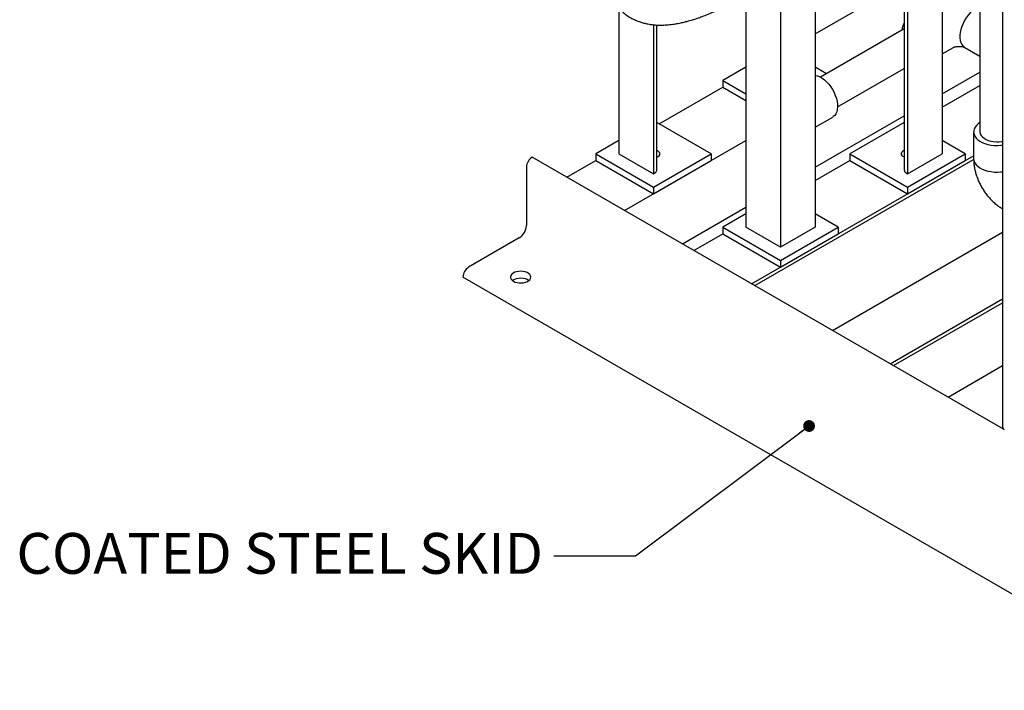
# Model space of a CAD drawing. Units: inches. Extents: x 3 to 218, y 2 to 169.
# Drawn here: x 119 to 149, y 96 to 117 of the extents above; entities that cross this region are included whole.
import ezdxf

# ---------------------------------------------------------------- set-up
doc = ezdxf.new("R2010")
doc.units = ezdxf.units.IN
doc.header["$MEASUREMENT"] = 0
doc.layers.add('DIMENSION', color=7, linetype='Continuous')
doc.styles.add('SLDTEXTSTYLE0', font='TXT', dxfattribs={"width": 0.75})
doc.dimstyles.get("Standard").update_dxf_attribs({"dimscale": 6, "dimtxt": 0.18, "dimasz": 0.18, "dimexe": 0.18, "dimexo": 0.0625, "dimgap": 0.09, "dimtad": 0, "dimtih": 1, "dimtoh": 1, "dimzin": 0, "dimdsep": 46, "dimtxsty": 'Standard', "dimcen": 0.09, "dimadec": 0, "dimazin": 0, "dimtfac": 1, "dimtofl": 0, "dimtmove": 0, "dimatfit": 3, "dimfxl": 0, "dimtolj": 1, "dimtzin": 0, "dimarcsym": 0})

msp = doc.modelspace()

# ---------------------------------------------------------------- linework, layer by layer
at = {"color": 7, "linetype": 'Continuous', "lineweight": 25}
for p, q in [((148.999, 132.431), (148.999, 104.464)), ((148.308, 122.621), (148.308, 113.503)), ((147.154, 122.094), (147.154, 112.832)), ((145.994, 121.916), (145.994, 112.322)), ((146.093, 121.814), (146.093, 112.22)), ((143.265, 119.43), (143.265, 110.587)), ((142.204, 118.484), (142.204, 109.975)), ((143.265, 116.506), (145.994, 118.081)), ((141.144, 117.722), (141.144, 110.587)), ((137.255, 117.292), (137.255, 112.832)), ((138.315, 116.786), (138.315, 112.22)), ((138.414, 112.322), (138.414, 116.779)), ((145.994, 116.66), (143.425, 115.177)), ((147.154, 115.894), (147.5, 116.093)), ((147.5, 116.093), (147.496, 116.091)), ((147.842, 116.093), (148.308, 115.824)), ((141.144, 115.485), (140.437, 115.077)), ((143.612, 115.285), (143.265, 115.485)), ((143.95, 114.268), (145.994, 115.448)), ((147.154, 114.669), (148.308, 115.335)), ((138.492, 113.751), (140.437, 114.873)), ((140.437, 115.077), (141.144, 114.669)), ((140.437, 115.077), (140.437, 114.873)), ((140.437, 114.873), (141.144, 114.465)), ((147.154, 114.261), (148.308, 114.927)), ((143.265, 112.424), (145.994, 113.999)), ((143.265, 113.649), (143.801, 113.958)), ((140.083, 112.832), (138.414, 113.795)), ((145.994, 113.795), (144.326, 112.832)), ((148.115, 113.503), (148.115, 112.687)), ((137.255, 113.24), (136.547, 112.832)), ((137.432, 111.097), (141.144, 113.24)), ((147.861, 112.832), (147.154, 113.24)), ((149.048, 104.391), (134.603, 112.73)), ((134.603, 112.73), (134.603, 112.73)), ((136.547, 112.832), (138.315, 111.812)), ((136.547, 112.832), (136.547, 112.628)), ((137.255, 112.832), (138.315, 112.22)), ((138.315, 111.812), (140.083, 112.832)), ((140.083, 112.832), (140.083, 112.628)), ((141.321, 108.852), (148.115, 112.774)), ((144.326, 112.832), (146.093, 111.812)), ((144.326, 112.832), (144.326, 112.628)), ((146.093, 111.812), (147.861, 112.832)), ((146.093, 112.22), (147.154, 112.832)), ((147.861, 112.832), (147.861, 112.628)), ((134.426, 112.424), (134.426, 110.638)), ((135.664, 112.118), (136.547, 112.628)), ((136.547, 112.628), (138.315, 111.607)), ((138.315, 111.607), (140.083, 112.628)), ((141.42, 108.795), (148.115, 112.66)), ((141.42, 108.795), (148.115, 112.66)), ((143.265, 112.016), (144.326, 112.628)), ((144.326, 112.628), (146.093, 111.607)), ((146.093, 111.607), (147.861, 112.628)), ((138.315, 112.22), (138.36, 112.245)), ((146.049, 112.245), (146.093, 112.22)), ((138.315, 111.812), (138.315, 111.607)), ((146.093, 111.812), (146.093, 111.607)), ((139.2, 110.077), (141.144, 111.199)), ((141.144, 110.995), (140.437, 110.587)), ((143.972, 110.587), (143.265, 110.995)), ((139.553, 109.873), (140.437, 110.383)), ((140.437, 110.587), (140.437, 110.383)), ((140.437, 110.587), (142.204, 109.566)), ((140.437, 110.383), (142.204, 109.362)), ((142.204, 109.975), (141.144, 110.587)), ((142.204, 109.566), (143.972, 110.587)), ((143.265, 110.587), (142.204, 109.975)), ((142.204, 109.362), (143.972, 110.383)), ((143.796, 107.424), (148.999, 110.428)), ((143.972, 110.587), (143.972, 110.383)), ((134.205, 110.255), (132.658, 109.362)), ((142.204, 109.566), (142.204, 109.362)), ((154.402, 96.402), (132.482, 109.056)), ((132.482, 109.056), (132.482, 109.056)), ((145.563, 106.403), (148.999, 108.387)), ((145.663, 106.346), (148.999, 108.272)), ((145.663, 106.346), (148.999, 108.272)), ((147.331, 105.382), (148.999, 106.346))]:
    msp.add_line(p, q, dxfattribs=at)
at = {"color": 7, "linetype": 'Continuous', "lineweight": 25, "flags": 128}
for points in [[(148.308, 117.351), (148.289, 117.345), (148.219, 117.313), (148.148, 117.269), (148.078, 117.214), (148.011, 117.15), (147.947, 117.077), (147.888, 116.998), (147.835, 116.912), (147.79, 116.823), (147.752, 116.732), (147.723, 116.641), (147.704, 116.551), (147.694, 116.464), (147.694, 116.382), (147.704, 116.307), (147.723, 116.239), (147.752, 116.181), (147.79, 116.133), (147.835, 116.097), (147.842, 116.093)], [(143.265, 115.233), (143.268, 115.233), (143.336, 115.216), (143.406, 115.187), (143.477, 115.146), (143.547, 115.094), (143.616, 115.032), (143.68, 114.961), (143.741, 114.883), (143.795, 114.799), (143.842, 114.711), (143.882, 114.62), (143.913, 114.528), (143.935, 114.438), (143.947, 114.35), (143.95, 114.267), (143.942, 114.19), (143.925, 114.12), (143.899, 114.06), (143.863, 114.009), (143.819, 113.97), (143.801, 113.958)], [(148.308, 113.787), (148.259, 113.753), (148.205, 113.704), (148.162, 113.652), (148.133, 113.597), (148.117, 113.539), (148.116, 113.481), (148.128, 113.424), (148.154, 113.368), (148.193, 113.315), (148.245, 113.265), (148.308, 113.22), (148.381, 113.181), (148.463, 113.148), (148.553, 113.121), (148.647, 113.102), (148.746, 113.091), (148.846, 113.088), (148.946, 113.093), (148.999, 113.099)], [(148.308, 113.503), (148.309, 113.491), (148.32, 113.441), (148.344, 113.393), (148.382, 113.348), (148.433, 113.307), (148.494, 113.272), (148.565, 113.243), (148.643, 113.221), (148.726, 113.207), (148.812, 113.2), (148.898, 113.202), (148.983, 113.213), (148.999, 113.216)], [(138.414, 112.732), (138.457, 112.75), (138.49, 112.775), (138.51, 112.805), (138.515, 112.836), (138.506, 112.867), (138.482, 112.895), (138.447, 112.919), (138.414, 112.932)], [(145.994, 112.932), (145.973, 112.924), (145.934, 112.902), (145.907, 112.874), (145.894, 112.844), (145.896, 112.812), (145.913, 112.782), (145.943, 112.756), (145.984, 112.736), (145.994, 112.732)], [(148.115, 112.687), (148.116, 112.665), (148.128, 112.607), (148.154, 112.552), (148.193, 112.498), (148.245, 112.449), (148.308, 112.404), (148.381, 112.364), (148.463, 112.331), (148.553, 112.305), (148.647, 112.286), (148.746, 112.275), (148.846, 112.272), (148.946, 112.277), (148.999, 112.283)], [(134.029, 108.928), (134.081, 108.904), (134.142, 108.887), (134.207, 108.877), (134.275, 108.876), (134.341, 108.884), (134.403, 108.899), (134.458, 108.922), (134.503, 108.951), (134.537, 108.985), (134.556, 109.022), (134.562, 109.061), (134.553, 109.1), (134.529, 109.136), (134.493, 109.169), (134.445, 109.197), (134.388, 109.218), (134.325, 109.231), (134.258, 109.236), (134.191, 109.233), (134.126, 109.222), (134.067, 109.203), (134.017, 109.177), (133.978, 109.145), (133.951, 109.109), (133.938, 109.071), (133.94, 109.032), (133.956, 108.994), (133.986, 108.959), (134.029, 108.928)], [(133.992, 108.954), (134.017, 108.972), (134.067, 108.998), (134.126, 109.018), (134.191, 109.029), (134.258, 109.032), (134.325, 109.027), (134.388, 109.014), (134.445, 108.993), (134.493, 108.965), (134.507, 108.954)]]:
    msp.add_lwpolyline(points, dxfattribs=at)
at = {"color": 7, "linetype": 'Continuous', "lineweight": 25}
for centre, radius, start, end in [((146.36, 116.622), 0.434, 147.2498, 180.1733), ((134.81, 112.407), 0.384, 122.6055, 177.3945), ((138.321, 112.331), 0.0942, 294.3747, 354.3052), ((146.088, 112.331), 0.0942, 185.6948, 245.6253), ((133.947, 110.66), 0.48, 302.6055, 357.3945), ((132.865, 109.039), 0.384, 122.6055, 177.3945), ((149.093, 104.473), 0.0942, 185.6948, 245.6253)]:
    msp.add_arc(centre, radius, start, end, dxfattribs=at)
for points, knots in [([(136.772, 118.271), (136.78, 118.237), (136.803, 118.132), (136.854, 117.976), (136.925, 117.795), (137.01, 117.625), (137.113, 117.461), (137.228, 117.314), (137.351, 117.191), (137.48, 117.086), (137.618, 116.996), (137.762, 116.923), (137.896, 116.872), (138.021, 116.835), (138.148, 116.807), (138.296, 116.785), (138.458, 116.773), (138.634, 116.774), (138.813, 116.787), (138.988, 116.811), (139.143, 116.84), (139.275, 116.87), (139.383, 116.899), (139.47, 116.924), (139.549, 116.948), (139.646, 116.98), (139.779, 117.026), (139.953, 117.094), (140.16, 117.183), (140.397, 117.296), (140.641, 117.423), (140.866, 117.551), (141.054, 117.664), (141.201, 117.757), (141.309, 117.828), (141.39, 117.882), (141.461, 117.93), (141.536, 117.982), (141.62, 118.041), (141.716, 118.11), (141.845, 118.204), (142.011, 118.331), (142.22, 118.496), (142.454, 118.689), (142.709, 118.909), (142.969, 119.145), (143.234, 119.396), (143.488, 119.65), (143.731, 119.903), (143.947, 120.137), (144.145, 120.361), (144.331, 120.578), (144.518, 120.803), (144.711, 121.044), (144.916, 121.31), (145.199, 121.693), (145.546, 122.199), (145.925, 122.806), (146.264, 123.411), (146.565, 124.011), (146.841, 124.637), (147.025, 125.123), (147.134, 125.448), (147.179, 125.591), (147.216, 125.712), (147.245, 125.809), (147.267, 125.887), (147.289, 125.966), (147.315, 126.064), (147.349, 126.197), (147.387, 126.355), (147.444, 126.611), (147.51, 126.963), (147.572, 127.413), (147.605, 127.805), (147.617, 128.129), (147.619, 128.378), (147.612, 128.62), (147.598, 128.855), (147.576, 129.093), (147.552, 129.285), (147.533, 129.401), (147.527, 129.433)], [0, 0, 0, 0, 0.006498, 0.020112, 0.031304, 0.043628, 0.056886, 0.069296, 0.080474, 0.091198, 0.102167, 0.112804, 0.122538, 0.129639, 0.137769, 0.146994, 0.157298, 0.167443, 0.17841, 0.188726, 0.197668, 0.205249, 0.211376, 0.216203, 0.220099, 0.224979, 0.233001, 0.243042, 0.255093, 0.269152, 0.284531, 0.298069, 0.309378, 0.318464, 0.324733, 0.329226, 0.3333, 0.337896, 0.343049, 0.348986, 0.355747, 0.367301, 0.380669, 0.395849, 0.412842, 0.431043, 0.448296, 0.467169, 0.484465, 0.500181, 0.514318, 0.52851, 0.542335, 0.557478, 0.57394, 0.591651, 0.627408, 0.66379, 0.696319, 0.72874, 0.76175, 0.796105, 0.804376, 0.811707, 0.817845, 0.822791, 0.826544, 0.829621, 0.834645, 0.841368, 0.849612, 0.858234, 0.879475, 0.90173, 0.924305, 0.936692, 0.948747, 0.960471, 0.971864, 0.982946, 0.995189, 1, 1, 1, 1]), ([(147.5, 116.093), (147.5, 116.093), (147.5, 116.094), (147.509, 116.098), (147.529, 116.105), (147.559, 116.113), (147.597, 116.12), (147.64, 116.124), (147.687, 116.124), (147.732, 116.121), (147.774, 116.115), (147.808, 116.106), (147.831, 116.098), (147.841, 116.094), (147.841, 116.093), (147.841, 116.093)], [0, 0, 0, 0, 0.043135, 0.125134, 0.203823, 0.282608, 0.362813, 0.444825, 0.528552, 0.613351, 0.698234, 0.782988, 0.868554, 0.956872, 1, 1, 1, 1]), ([(148.115, 112.687), (148.115, 112.659), (148.116, 112.589), (148.128, 112.475), (148.152, 112.346), (148.185, 112.217), (148.229, 112.089), (148.282, 111.964), (148.343, 111.843), (148.413, 111.725), (148.49, 111.613), (148.575, 111.506), (148.668, 111.405), (148.768, 111.312), (148.872, 111.23), (148.952, 111.176), (148.996, 111.15), (149.004, 111.146)], [0, 0, 0, 0, 0.046093, 0.117354, 0.189039, 0.26109, 0.333072, 0.404866, 0.476531, 0.548239, 0.620211, 0.692638, 0.765776, 0.83983, 0.91488, 0.984021, 1, 1, 1, 1])]:
    msp.add_open_spline(points, degree=3, knots=knots, dxfattribs=at)

# ---------------------------------------------------------------- texts
at = {"layer": 'DIMENSION', "insert": (134.933, 101.22), "char_height": 1.25, "attachment_point": 3, "style": 'SLDTEXTSTYLE0'}
msp.add_mtext('COATED STEEL SKID', dxfattribs=at)

# ---------------------------------------------------------------- leaders
at = {"layer": 'DIMENSION'}
msp.add_leader([(143.078, 104.496), (137.763, 100.506), (135.263, 100.506)], dimstyle='Standard', override={"dimasz": 0.06, "dimldrblk": 'Dot'}, dxfattribs=at)

doc.saveas('drawing.dxf')
